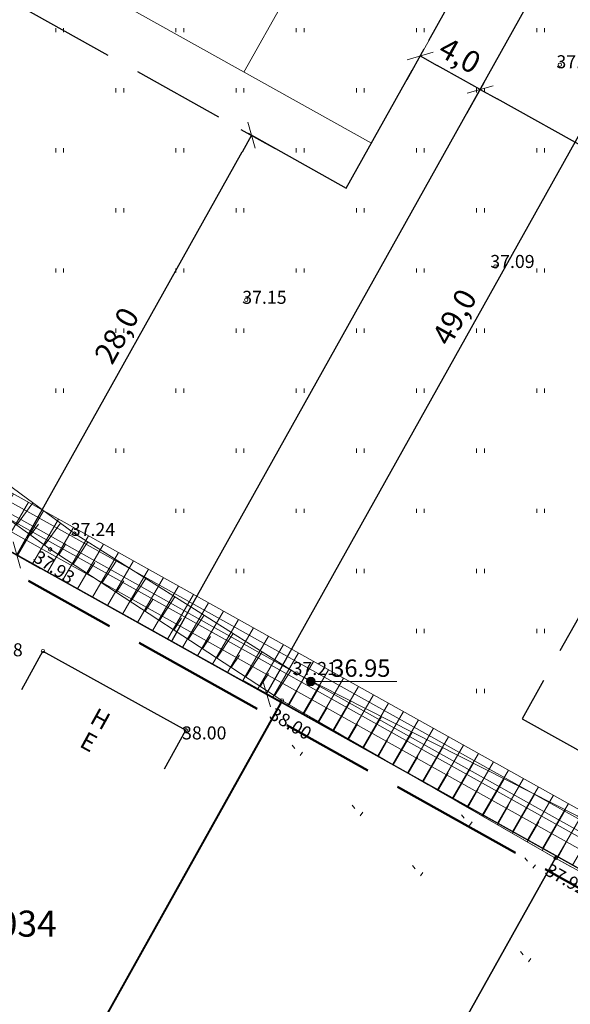
# Model space of a CAD drawing. Units: metres. Extents: x 544721 to 545543, y 6584686 to 6585307.
# Drawn here: x 544965 to 544997, y 6584987 to 6585044 of the extents above; entities that cross this region are included whole.
import ezdxf

# ---------------------------------------------------------------- set-up
doc = ezdxf.new("R2010")
doc.units = ezdxf.units.M
doc.header["$LTSCALE"] = 5
doc.header["$PDMODE"] = 1
doc.header["$PDSIZE"] = -2
for name, pattern in [('STYLE_05', [0.246063, 0.049213, -0.19685]), ('STYLE_09', [0.295276, 0.19685, -0.098425]), ('STYLE_19', [3.444882, 1.574803, -0.393701, 1.082677, -0.393701])]:
    doc.linetypes.add(name, pattern=pattern)
doc.layers.get('0').update_dxf_attribs({"lineweight": 5})
for name, color, linetype, lineweight in [('AED', 7, 'STYLE_09', 15), ('Dimension', 7, 'Continuous', 5), ('HALJASTUS', 3, 'STYLE_05', 15), ('HOONE', 7, 'Continuous', 30), ('KORGUS', 7, 'Continuous', 5), ('PIIR', 36, 'Continuous', 30), ('plan ala piir', 7, 'STYLE_19', 50), ('plan kraav', 140, 'Continuous', 15), ('plan krundi vahepiir', 7, 'Continuous', 5), ('planeeritav hoone', 43, 'Continuous', 15), ('planeeritav hoonestusala', 7, 'STYLE_19', 25), ('planeeritav krundi piir', 1, 'Continuous', 30), ('RELJEEF', 7, 'Continuous', 5), ('veejuhtimisservituut', 140, 'Continuous', 5)]:
    doc.layers.add(name, color=color, linetype=linetype, lineweight=lineweight)
doc.styles.add('Arial', font='ARIAL.TTF')
doc.styles.add('Arial Baltic (italic)', font='ARIALI.TTF')
doc.styles.add('ISOCP', font='isocp___.ttf')
doc.dimstyles.new('Arch', dxfattribs={"dimtxt": 2.054655, "dimasz": 1.122412, "dimexe": 1.5875, "dimexo": 0.79375, "dimgap": 0.001587, "dimtad": 1, "dimdec": 1, "dimzin": 3, "dimtxsty": 'ISOCP', "dimblk": 'VW_SLASH', "dimcen": 0, "dimdle": 0.001587, "dimazin": 0, "dimtfac": 0.8, "dimtdec": 1, "dimtix": 1, "dimtmove": 0, "dimatfit": 0, "dimldrblk": 'VW_FILLEDARROW', "dimfxl": 0, "dimfrac": 2, "dimtolj": 1, "dimtzin": 3, "dimarcsym": 0})

# ---------------------------------------------------------------- blocks, each defined once
blk = doc.blocks.new('*U312')
for p, q in [((-168.963, 25.846), (-168.5, 25.239)), ((-168.5, 25.239), (-168.054, 25.846))]:
    blk.add_line(p, q)
blk = doc.blocks.new('*U313')
for p, q in [((-165.463, 22.346), (-165, 21.739)), ((-165, 21.739), (-164.554, 22.346))]:
    blk.add_line(p, q)
blk = doc.blocks.new('*U314')
for p, q in [((-161.963, 18.846), (-161.5, 18.239)), ((-161.5, 18.239), (-161.054, 18.846))]:
    blk.add_line(p, q)
blk = doc.blocks.new('*U315')
for p, q in [((-159.1, 21.784), (-158.636, 21.177)), ((-158.636, 21.177), (-158.191, 21.784))]:
    blk.add_line(p, q)
blk = doc.blocks.new('*U318')
for p, q in [((-155.675, 13.83), (-155.211, 13.223)), ((-155.211, 13.223), (-154.766, 13.83))]:
    blk.add_line(p, q)
blk = doc.blocks.new('*U361')
for p, q in [((-155.415, 19.282), (-154.951, 18.675)), ((-154.951, 18.675), (-154.506, 19.282))]:
    blk.add_line(p, q)
blk = doc.blocks.new('*U879')
for p, q in [((-182.728, 67.62), (-182.728, 66.859)), ((-182.272, 67.62), (-182.272, 66.859))]:
    blk.add_line(p, q)
blk = doc.blocks.new('*U900')
for p, q in [((-179.228, 64.12), (-179.228, 63.359)), ((-178.772, 64.12), (-178.772, 63.359))]:
    blk.add_line(p, q)
blk = doc.blocks.new('*U901')
for p, q in [((-175.728, 67.62), (-175.728, 66.859)), ((-175.272, 67.62), (-175.272, 66.859))]:
    blk.add_line(p, q)
blk = doc.blocks.new('*U919')
for p, q in [((-182.728, 53.62), (-182.728, 52.859)), ((-182.272, 53.62), (-182.272, 52.859))]:
    blk.add_line(p, q)
blk = doc.blocks.new('*U920')
for p, q in [((-179.228, 57.12), (-179.228, 56.359)), ((-178.772, 57.12), (-178.772, 56.359))]:
    blk.add_line(p, q)
blk = doc.blocks.new('*U922')
for p, q in [((-172.228, 64.12), (-172.228, 63.359)), ((-171.772, 64.12), (-171.772, 63.359))]:
    blk.add_line(p, q)
blk = doc.blocks.new('*U923')
for p, q in [((-168.728, 67.62), (-168.728, 66.859)), ((-168.272, 67.62), (-168.272, 66.859))]:
    blk.add_line(p, q)
blk = doc.blocks.new('*U938')
for p, q in [((-182.728, 46.62), (-182.728, 45.859)), ((-182.272, 46.62), (-182.272, 45.859))]:
    blk.add_line(p, q)
blk = doc.blocks.new('*U939')
for p, q in [((-179.228, 50.12), (-179.228, 49.359)), ((-178.772, 50.12), (-178.772, 49.359))]:
    blk.add_line(p, q)
blk = doc.blocks.new('*U940')
for p, q in [((-175.728, 53.62), (-175.728, 52.859)), ((-175.272, 53.62), (-175.272, 52.859))]:
    blk.add_line(p, q)
blk = doc.blocks.new('*U941')
for p, q in [((-172.228, 57.12), (-172.228, 56.359)), ((-171.772, 57.12), (-171.772, 56.359))]:
    blk.add_line(p, q)
blk = doc.blocks.new('*U942')
for p, q in [((-168.728, 60.62), (-168.728, 59.859)), ((-168.272, 60.62), (-168.272, 59.859))]:
    blk.add_line(p, q)
blk = doc.blocks.new('*U943')
for p, q in [((-165.228, 64.12), (-165.228, 63.359)), ((-164.772, 64.12), (-164.772, 63.359))]:
    blk.add_line(p, q)
blk = doc.blocks.new('*U944')
for p, q in [((-161.728, 67.62), (-161.728, 66.859)), ((-161.272, 67.62), (-161.272, 66.859))]:
    blk.add_line(p, q)
blk = doc.blocks.new('*U959')
for p, q in [((-179.228, 43.12), (-179.228, 42.359)), ((-178.772, 43.12), (-178.772, 42.359))]:
    blk.add_line(p, q)
blk = doc.blocks.new('*U960')
for p, q in [((-175.728, 46.62), (-175.728, 45.859)), ((-175.272, 46.62), (-175.272, 45.859))]:
    blk.add_line(p, q)
blk = doc.blocks.new('*U961')
for p, q in [((-172.228, 50.12), (-172.228, 49.359)), ((-171.772, 50.12), (-171.772, 49.359))]:
    blk.add_line(p, q)
blk = doc.blocks.new('*U962')
for p, q in [((-168.728, 53.62), (-168.728, 52.859)), ((-168.272, 53.62), (-168.272, 52.859))]:
    blk.add_line(p, q)
blk = doc.blocks.new('*U963')
for p, q in [((-165.228, 57.12), (-165.228, 56.359)), ((-164.772, 57.12), (-164.772, 56.359))]:
    blk.add_line(p, q)
blk = doc.blocks.new('*U964')
for p, q in [((-161.728, 60.62), (-161.728, 59.859)), ((-161.272, 60.62), (-161.272, 59.859))]:
    blk.add_line(p, q)
blk = doc.blocks.new('*U965')
for p, q in [((-158.228, 64.12), (-158.228, 63.359)), ((-157.772, 64.12), (-157.772, 63.359))]:
    blk.add_line(p, q)
blk = doc.blocks.new('*U966')
for p, q in [((-154.728, 67.62), (-154.728, 66.859)), ((-154.272, 67.62), (-154.272, 66.859))]:
    blk.add_line(p, q)
blk = doc.blocks.new('*U980')
for p, q in [((-175.728, 39.62), (-175.728, 38.859)), ((-175.272, 39.62), (-175.272, 38.859))]:
    blk.add_line(p, q)
blk = doc.blocks.new('*U981')
for p, q in [((-172.228, 43.12), (-172.228, 42.359)), ((-171.772, 43.12), (-171.772, 42.359))]:
    blk.add_line(p, q)
blk = doc.blocks.new('*U982')
for p, q in [((-168.728, 46.62), (-168.728, 45.859)), ((-168.272, 46.62), (-168.272, 45.859))]:
    blk.add_line(p, q)
blk = doc.blocks.new('*U983')
for p, q in [((-165.228, 50.12), (-165.228, 49.359)), ((-164.772, 50.12), (-164.772, 49.359))]:
    blk.add_line(p, q)
blk = doc.blocks.new('*U984')
for p, q in [((-161.728, 53.62), (-161.728, 52.859)), ((-161.272, 53.62), (-161.272, 52.859))]:
    blk.add_line(p, q)
blk = doc.blocks.new('*U985')
for p, q in [((-158.228, 57.12), (-158.228, 56.359)), ((-157.772, 57.12), (-157.772, 56.359))]:
    blk.add_line(p, q)
blk = doc.blocks.new('*U986')
for p, q in [((-154.728, 60.62), (-154.728, 59.859)), ((-154.272, 60.62), (-154.272, 59.859))]:
    blk.add_line(p, q)
blk = doc.blocks.new('*U1001')
for p, q in [((-172.228, 36.12), (-172.228, 35.359)), ((-171.772, 36.12), (-171.772, 35.359))]:
    blk.add_line(p, q)
blk = doc.blocks.new('*U1002')
for p, q in [((-168.728, 39.62), (-168.728, 38.859)), ((-168.272, 39.62), (-168.272, 38.859))]:
    blk.add_line(p, q)
blk = doc.blocks.new('*U1003')
for p, q in [((-165.228, 43.12), (-165.228, 42.359)), ((-164.772, 43.12), (-164.772, 42.359))]:
    blk.add_line(p, q)
blk = doc.blocks.new('*U1004')
for p, q in [((-161.728, 46.62), (-161.728, 45.859)), ((-161.272, 46.62), (-161.272, 45.859))]:
    blk.add_line(p, q)
blk = doc.blocks.new('*U1005')
for p, q in [((-158.228, 50.12), (-158.228, 49.359)), ((-157.772, 50.12), (-157.772, 49.359))]:
    blk.add_line(p, q)
blk = doc.blocks.new('*U1006')
for p, q in [((-154.728, 53.62), (-154.728, 52.859)), ((-154.272, 53.62), (-154.272, 52.859))]:
    blk.add_line(p, q)
blk = doc.blocks.new('*U1024')
for p, q in [((-161.728, 39.62), (-161.728, 38.859)), ((-161.272, 39.62), (-161.272, 38.859))]:
    blk.add_line(p, q)
blk = doc.blocks.new('*U1025')
for p, q in [((-158.228, 43.12), (-158.228, 42.359)), ((-157.772, 43.12), (-157.772, 42.359))]:
    blk.add_line(p, q)
blk = doc.blocks.new('*U1026')
for p, q in [((-154.728, 46.62), (-154.728, 45.859)), ((-154.272, 46.62), (-154.272, 45.859))]:
    blk.add_line(p, q)
blk = doc.blocks.new('*U1044')
for p, q in [((-161.728, 32.62), (-161.728, 31.859)), ((-161.272, 32.62), (-161.272, 31.859))]:
    blk.add_line(p, q)
blk = doc.blocks.new('*U1045')
for p, q in [((-158.228, 36.12), (-158.228, 35.359)), ((-157.772, 36.12), (-157.772, 35.359))]:
    blk.add_line(p, q)
blk = doc.blocks.new('*U1046')
for p, q in [((-154.728, 39.62), (-154.728, 38.859)), ((-154.272, 39.62), (-154.272, 38.859))]:
    blk.add_line(p, q)
blk = doc.blocks.new('*U1065')
for p, q in [((-158.228, 29.12), (-158.228, 28.359)), ((-157.772, 29.12), (-157.772, 28.359))]:
    blk.add_line(p, q)
blk = doc.blocks.new('*U1066')
for p, q in [((-154.728, 32.62), (-154.728, 31.859)), ((-154.272, 32.62), (-154.272, 31.859))]:
    blk.add_line(p, q)
blk = doc.blocks.new('VW_SLASH')
at = {"color": 0, "linetype": 'ByBlock', "lineweight": -2}
blk.add_line((0, 0), (-1, 0), dxfattribs=at)
at = {"color": 0, "linetype": 'ByBlock', "lineweight": 20}
blk.add_line((-0.5, -0.5), (0.5, 0.5), dxfattribs=at)
blk = doc.blocks.new('*D3149')
at = {"layer": 'Defpoints', "color": 0}
for p in [(545003.428, 6585047.865), (545009.936, 6585044.231), (544986.056, 6585001.468)]:
    blk.add_point(p, dxfattribs=at)
at = {"layer": 'Dimension', "color": 0, "lineweight": -2}
for p, q in [((545009.243, 6585044.618), (545002.042, 6585048.639)), ((544980.096, 6585006.082), (545002.881, 6585046.885)), ((544985.363, 6585001.855), (544978.162, 6585005.876))]:
    blk.add_line(p, q, dxfattribs=at)
at = {"layer": 'Dimension', "color": 0, "lineweight": -2, "xscale": 1.122412109375, "yscale": 1.122412109375, "zscale": 1.122412109375}
for p, rotation in [((545003.428, 6585047.865), 60.8197592688806), ((544979.548, 6585005.102), 240.8197592688806)]:
    blk.add_blockref('VW_SLASH', p, dxfattribs=dict(at, rotation=rotation))
at = {"layer": 'Dimension', "color": 0, "insert": (544990.476, 6585027.049), "char_height": 1.2632, "attachment_point": 5, "rotation": 60.81976, "style": 'Arial'}
blk.add_mtext('\\A1;49,0', dxfattribs=at)
blk = doc.blocks.new('VW_FILLEDARROW')
at = {"color": 0, "lineweight": -2}
blk.add_solid([(0, 0), (-1.414, -0.379), (-1.414, 0.379)], dxfattribs=at)
blk = doc.blocks.new('*D3162')
at = {"layer": 'Defpoints', "color": 0}
for p in [(544977.36, 6585038.369), (544963.7, 6585013.907), (544965.002, 6585013.18)]:
    blk.add_point(p, dxfattribs=at)
at = {"layer": 'Dimension', "color": 0, "lineweight": -2}
for p, q in [((544978.053, 6585037.982), (544980.049, 6585036.868)), ((544978.115, 6585036.662), (544965.55, 6585014.16)), ((544964.393, 6585013.52), (544966.388, 6585012.406))]:
    blk.add_line(p, q, dxfattribs=at)
at = {"layer": 'Dimension', "color": 0, "lineweight": -2, "xscale": 1.122412109375, "yscale": 1.122412109375, "zscale": 1.122412109375}
for p, rotation in [((544978.663, 6585037.642), 60.81975927055318), ((544965.002, 6585013.18), 240.8197592705532)]:
    blk.add_blockref('VW_SLASH', p, dxfattribs=dict(at, rotation=rotation))
at = {"layer": 'Dimension', "color": 0, "insert": (544970.82, 6585025.976), "char_height": 1.2632, "attachment_point": 5, "rotation": 60.81976, "style": 'Arial'}
blk.add_mtext('\\A1;28,0', dxfattribs=at)
blk = doc.blocks.new('*D3164')
at = {"layer": 'Defpoints', "color": 0}
for p in [(544992.306, 6585040.892), (544991.979, 6585040.305), (545009.768, 6585031.141)]:
    blk.add_point(p, dxfattribs=at)
at = {"layer": 'Dimension', "color": 0, "lineweight": -2}
for p, q in [((544991.919, 6585040.199), (544991.205, 6585038.919)), ((545008.461, 6585031.102), (544992.959, 6585039.758)), ((545009.381, 6585030.448), (545008.667, 6585029.168))]:
    blk.add_line(p, q, dxfattribs=at)
at = {"layer": 'Dimension', "color": 0, "lineweight": -2, "xscale": 1.122412109375, "yscale": 1.122412109375, "zscale": 1.122412109375}
for p, rotation in [((544991.979, 6585040.305), 150.8197592701749), ((545009.441, 6585030.554), 330.8197592701749)]:
    blk.add_blockref('VW_SLASH', p, dxfattribs=dict(at, rotation=rotation))
at = {"layer": 'Dimension', "color": 0, "insert": (545001.275, 6585036.442), "char_height": 1.2632, "attachment_point": 5, "rotation": 330.81976, "style": 'Arial'}
blk.add_mtext('\\A1;20,0', dxfattribs=at)
blk = doc.blocks.new('*D3190')
at = {"layer": 'Defpoints', "color": 0}
for p in [(544989.091, 6585043.338), (544988.486, 6585042.256), (544992.583, 6585041.388)]:
    blk.add_point(p, dxfattribs=at)
at = {"layer": 'Dimension', "color": 0, "lineweight": -2}
for p, q in [((544988.704, 6585042.645), (544987.712, 6585040.87)), ((544990.999, 6585040.853), (544989.466, 6585041.708)), ((544992.196, 6585040.695), (544991.205, 6585038.919))]:
    blk.add_line(p, q, dxfattribs=at)
at = {"layer": 'Dimension', "color": 0, "lineweight": -2, "xscale": 1.122412109375, "yscale": 1.122412109375, "zscale": 1.122412109375}
for p, rotation in [((544988.486, 6585042.256), 150.8198063152003), ((544991.979, 6585040.305), 330.8198063152003)]:
    blk.add_blockref('VW_SLASH', p, dxfattribs=dict(at, rotation=rotation))
at = {"layer": 'Dimension', "color": 0, "insert": (544990.798, 6585042.293), "char_height": 1.2632, "attachment_point": 5, "rotation": 330.81981, "style": 'Arial'}
blk.add_mtext('\\A1;4,0', dxfattribs=at)
blk = doc.blocks.new('*U3088')
at = {"layer": 'plan kraav', "linetype": 'Continuous', "lineweight": 0}
h = blk.add_hatch(color=140, dxfattribs=at)
edge = h.paths.add_edge_path()
edge.add_arc((-167.879, 29.556), 0.25, 0, 360, ccw=False)
at = {"layer": 'plan kraav'}
blk.add_line((-162.879, 29.556), (-167.879, 29.556), dxfattribs=at)
blk.add_circle((-167.879, 29.556), 0.25, dxfattribs=at)
blk = doc.blocks.new('*U899')
for p, q in [((-182.728, 60.62), (-182.728, 59.859)), ((-182.272, 60.62), (-182.272, 59.859))]:
    blk.add_line(p, q)
blk = doc.blocks.new('*U921')
for p, q in [((-175.728, 60.62), (-175.728, 59.859)), ((-175.272, 60.62), (-175.272, 59.859))]:
    blk.add_line(p, q)
blk = doc.blocks.new('*U1023')
for p, q in [((-165.228, 36.12), (-165.228, 35.359)), ((-164.772, 36.12), (-164.772, 35.359))]:
    blk.add_line(p, q)

msp = doc.modelspace()

# ---------------------------------------------------------------- hatches: boundary and pattern name
at = {"layer": 'veejuhtimisservituut', "linetype": 'Continuous', "lineweight": 5}
h = msp.add_hatch(dxfattribs=at)
h.set_pattern_fill('VESI', color=140, style=0, pattern_type=2)
h.set_pattern_definition([(60.000000007, (0.0008, -7e-05), (0.86602540384, -0.4999999999), [])])
h.paths.add_polyline_path([(544931.247, 6585032.05), (544932.709, 6585034.67), (545011.287, 6584990.789), (545009.815, 6584988.154)])

# ---------------------------------------------------------------- linework, layer by layer
at = {"layer": 'AED'}
for p, q in [((544980.433, 6585004.709), (544977.31, 6584999.081)), ((544980.433, 6585004.709), (544996.373, 6584995.522)), ((544996.373, 6584995.522), (544993.202, 6584989.885))]:
    msp.add_line(p, q, dxfattribs=at)
msp.add_lwpolyline([(544996.373, 6584995.522), (545012.344, 6584986.749), (545008.952, 6584980.496)], dxfattribs=at)
at = {"layer": 'HOONE'}
for p, q in [((544965.291, 6585005.347), (544966.531, 6585007.582)), ((544966.531, 6585007.582), (544974.84, 6585002.973)), ((544973.6, 6585000.738), (544974.84, 6585002.973))]:
    msp.add_line(p, q, dxfattribs=at)
at = {"layer": 'KORGUS'}
for centre in [(544996.616, 6585041.746), (544992.872, 6585029.99), (544978.363, 6585028.05), (544968.362, 6585014.433), (544966.945, 6585013.519), (544966.531, 6585007.582), (544981.285, 6585006.287), (544980.433, 6585004.709), (544974.84, 6585002.973), (544996.373, 6584995.522)]:
    msp.add_circle(centre, 0.1, dxfattribs=at)
at = {"layer": 'PIIR'}
msp.add_lwpolyline([(544874.82, 6585202.39), (544869.39, 6585187.16), (544866.43, 6585173.17), (544866.21, 6585144.45), (544882.79, 6585059.11), (545028.44, 6584977.77), (545076.45, 6584950.96), (545100.46, 6584937.55), (545124.48, 6584924.15), (545148.49, 6584910.74), (545172.5, 6584897.33), (545196.51, 6584883.92), (545240.89, 6584859.14), (545244, 6584857.4), (545372.09, 6584935.15), (545368.98, 6584936.89), (545204.55, 6585025.15), (545046.53, 6585110.09)], close=True, dxfattribs=at)
for points in [[(544965.278, 6584977.54), (544980.38, 6585004.59), (544963.05, 6585014.27), (544947.946, 6584987.219)], [(544981.312, 6584968.587), (544996.43, 6584995.65), (544980.42, 6585004.59), (544965.308, 6584977.523)], [(544997.314, 6584959.651), (545012.43, 6584986.71), (544996.43, 6584995.65), (544981.312, 6584968.587)]]:
    msp.add_lwpolyline(points, dxfattribs=at)
at = {"layer": 'plan ala piir'}
msp.add_lwpolyline([(544874.269, 6585203.822), (544868.426, 6585187.433), (544865.431, 6585173.278), (544865.209, 6585144.358), (544881.897, 6585058.463), (545027.952, 6584976.897), (545075.962, 6584950.087), (545099.973, 6584936.677), (545123.992, 6584923.277), (545148.002, 6584909.867), (545172.012, 6584896.457), (545196.022, 6584883.047), (545240.402, 6584858.267), (545244.021, 6584856.243), (545374.075, 6584935.185), (545369.461, 6584937.767), (545205.023, 6585026.031), (545047.003, 6585110.971)], close=True, dxfattribs=at)
at = {"layer": 'plan kraav', "lineweight": 5}
for p, q in [((544925.188, 6585037.61), (545243.185, 6584860.031)), ((544925.042, 6585037.348), (545242.885, 6584859.855))]:
    msp.add_line(p, q, dxfattribs=at)
at = {"layer": 'plan kraav'}
for p, q in [((544925.481, 6585038.134), (545243.785, 6584860.384)), ((544924.749, 6585036.824), (545242.285, 6584859.503))]:
    msp.add_line(p, q, dxfattribs=at)
at = {"layer": 'plan krundi vahepiir'}
msp.add_line((544978.229, 6585041.32), (544984.079, 6585051.797), dxfattribs=at)
at = {"layer": 'planeeritav hoone'}
msp.add_lwpolyline([(544955.704, 6585067.643), (544991.501, 6585047.653), (544985.65, 6585037.176), (544949.853, 6585057.166)], close=True, dxfattribs=at)
at = {"layer": 'planeeritav hoonestusala'}
for points in [[(544991.501, 6585047.653), (544955.704, 6585067.643), (544948.391, 6585054.547), (544984.187, 6585034.557)], [(545025.551, 6585028.638), (545012.455, 6585035.952), (544994.415, 6585003.648), (545007.511, 6584996.334)]]:
    msp.add_lwpolyline(points, close=True, dxfattribs=at)
at = {"layer": 'planeeritav krundi piir'}
msp.add_line((544974.054, 6585008.206), (544997.953, 6585051.004), dxfattribs=at)
at = {"layer": 'RELJEEF'}
for p, q in [((544964.998, 6585014.922), (544965.935, 6585016.222)), ((544965.809, 6585014.337), (544966.275, 6585014.983)), ((544966.621, 6585013.753), (544967.545, 6585015.035)), ((544967.448, 6585013.191), (544967.87, 6585013.837)), ((544968.285, 6585012.644), (544969.135, 6585013.946)), ((544969.122, 6585012.097), (544969.552, 6585012.755)), ((544969.959, 6585011.55), (544970.827, 6585012.879)), ((544971.634, 6585010.456), (544972.52, 6585011.812)), ((544970.797, 6585011.003), (544971.235, 6585011.674)), ((544973.308, 6585009.363), (544974.212, 6585010.746)), ((544972.471, 6585009.91), (544972.918, 6585010.594)), ((544974.146, 6585008.816), (544974.602, 6585009.514)), ((544974.983, 6585008.269), (544975.904, 6585009.679)), ((544975.82, 6585007.722), (544976.285, 6585008.434)), ((544976.657, 6585007.175), (544977.596, 6585008.612)), ((544977.494, 6585006.628), (544977.968, 6585007.354)), ((544978.332, 6585006.082), (544979.288, 6585007.546)), ((544979.169, 6585005.535), (544979.652, 6585006.274)), ((544980.006, 6585004.988), (544980.98, 6585006.479)), ((544981.724, 6585003.965), (544982.66, 6585005.589)), ((544980.858, 6585004.464), (544981.312, 6585005.253)), ((544983.457, 6585002.966), (544984.446, 6585004.683)), ((544982.59, 6585003.466), (544983.072, 6585004.301)), ((544985.19, 6585001.968), (544986.233, 6585003.777)), ((544984.323, 6585002.467), (544984.831, 6585003.349)), ((544986.922, 6585000.969), (544988.019, 6585002.871)), ((544986.056, 6585001.468), (544986.591, 6585002.396)), ((544988.655, 6584999.97), (544989.805, 6585001.965)), ((544987.789, 6585000.469), (544988.35, 6585001.444)), ((544990.388, 6584998.971), (544991.591, 6585001.059)), ((544989.522, 6584999.471), (544990.11, 6585000.491)), ((544992.121, 6584997.973), (544993.377, 6585000.153)), ((544991.254, 6584998.472), (544991.869, 6584999.539)), ((544993.854, 6584996.974), (544995.164, 6584999.247)), ((544992.987, 6584997.473), (544993.629, 6584998.587)), ((544995.586, 6584995.975), (544996.95, 6584998.341)), ((544994.72, 6584996.475), (544995.388, 6584997.634)), ((544996.454, 6584995.478), (544997.119, 6584996.688))]:
    msp.add_line(p, q, dxfattribs=at)
for points in [[(544913.707, 6585043.505), (544920.177, 6585040.134), (544935.137, 6585033.382), (544953.61, 6585025.305), (544968.362, 6585014.433), (544981.285, 6585006.287), (544997.63, 6584997.996), (545013.029, 6584988.154), (545029.133, 6584979.302), (545045.73, 6584970.019), (545062.678, 6584961.124), (545078.001, 6584953.529), (545101.695, 6584940.018), (545173.458, 6584898.308), (545185.805, 6584889.723), (545195.448, 6584884.11), (545199.228, 6584881.841)], [(544913.452, 6585042.599), (544934.435, 6585032.451), (544953.341, 6585023.319), (544966.945, 6585013.519), (544980.433, 6585004.709)], [(544980.433, 6585004.709), (544996.373, 6584995.522), (545012.344, 6584986.749), (545028.536, 6584977.847), (545044.647, 6584968.89), (545062.262, 6584959.056), (545076.575, 6584951.173), (545100.621, 6584937.632), (545124.568, 6584924.283), (545148.584, 6584910.862), (545172.622, 6584897.423), (545184.894, 6584888.033), (545194.598, 6584882.289), (545199.228, 6584881.841)]]:
    msp.add_lwpolyline(points, dxfattribs=at)
at = {"layer": 'veejuhtimisservituut', "flags": 128}
msp.add_lwpolyline([(544931.247, 6585032.05), (544932.709, 6585034.67), (545011.287, 6584990.789), (545009.815, 6584988.154)], close=True, dxfattribs=at)

# ---------------------------------------------------------------- block references
at = {"layer": 'HALJASTUS', "rotation": 6.881193664439947e-09}
for name in ['*U879', '*U901', '*U923', '*U944', '*U966', '*U900', '*U922', '*U943', '*U965', '*U899', '*U921', '*U942', '*U964', '*U986', '*U920', '*U941', '*U963', '*U985', '*U919', '*U940', '*U962', '*U984', '*U1006', '*U939', '*U961', '*U983', '*U1005', '*U938', '*U960', '*U982', '*U1004', '*U1026', '*U959', '*U981', '*U1003', '*U1025', '*U980', '*U1002', '*U1024', '*U1046', '*U1001', '*U1023', '*U1045', '*U1044', '*U1066', '*U1065', '*U312', '*U313', '*U315', '*U361', '*U314', '*U318']:
    msp.add_blockref(name, (545150, 6584976.261), dxfattribs=at)
at = {"layer": 'plan kraav', "color": 7, "rotation": 6.881193664439947e-09}
msp.add_blockref('*U3088', (545150, 6584976.261), dxfattribs=at)

# ---------------------------------------------------------------- texts
at = {"layer": 'HOONE', "char_height": 1.0106, "attachment_point": 5, "line_spacing_factor": 0.96736, "style": 'Arial'}
for s, insert, rotation in [('{\\C7;\\lH}', (544969.874, 6585003.634), 331.0159), ('{\\C7;\\lE}', (544969.191, 6585002.306), 331.51611)]:
    msp.add_mtext(s, dxfattribs=dict(at, insert=insert, rotation=rotation))
at = {"layer": 'KORGUS', "char_height": 0.75792, "attachment_point": 1, "line_spacing_factor": 0.96736, "style": 'Arial'}
for s, insert, rotation in [('{\\C7;\\l 37.33}', (544996.185, 6585042.297), 0), ('{\\C7;\\l 37.09}', (544992.334, 6585030.664), 0), ('{\\C7;\\l 37.15}', (544977.897, 6585028.576), 0), ('{\\C7;\\l 37.24}', (544967.916, 6585015.055), 0), ('{\\C7;\\l 37.93}', (544966.116, 6585013.624), 326.81544), ('{\\C7;\\l 38.08}', (544962.538, 6585008.043), 0), ('{\\C7;\\l 37.21}', (544980.826, 6585006.954), 0), ('{\\C7;\\l 38.00}', (544979.834, 6585004.462), 329.38854), ('{\\C7;\\l 38.00}', (544974.395, 6585003.201), 0), ('{\\C7;\\l 37.92}', (544995.857, 6584995.371), 330.59126)]:
    msp.add_mtext(s, dxfattribs=dict(at, insert=insert, rotation=rotation))
at = {"layer": 'PIIR', "insert": (544952.414, 6584992.471), "char_height": 1.51584, "attachment_point": 1, "rotation": 0, "line_spacing_factor": 0.96736, "style": 'Arial'}
msp.add_mtext('{\\C36;\\l65301:001:1034}', dxfattribs=at)
at = {"layer": 'plan kraav', "insert": (544983.311, 6585007.102), "char_height": 1.01056, "attachment_point": 1, "rotation": 0, "line_spacing_factor": 0.975772, "style": 'Arial Baltic (italic)'}
msp.add_mtext('{\\C140;\\l36.95}', dxfattribs=at)

# ---------------------------------------------------------------- dimensions: what is measured, and where the dimension line sits
at = {"layer": 'Dimension'}
for p1, p2, distance, picture, middle in [((544986.056, 6585001.468), (545009.936, 6585044.231), 7.454, '*D3149', (544990.476, 6585027.049)), ((544992.583, 6585041.388), (544989.091, 6585043.338), 1.24, '*D3190', (544990.798, 6585042.293)), ((545009.768, 6585031.141), (544992.306, 6585040.892), 0.672, '*D3164', (545001.275, 6585036.442)), ((544977.36, 6585038.369), (544963.7, 6585013.907), 1.492, '*D3162', (544970.82, 6585025.976))]:
    dim = msp.add_aligned_dim(p1=p1, p2=p2, distance=distance, dimstyle='Arch', override={"dimtxt": 1.263202, "dimgap": 0.4, "dimpost": '<>', "dimtxsty": 'Arial', "dimtmove": 2}, dxfattribs=at)
    dim.commit()
    dim.dimension.update_dxf_attribs({"geometry": picture, "text_midpoint": middle})

doc.saveas('drawing.dxf')
